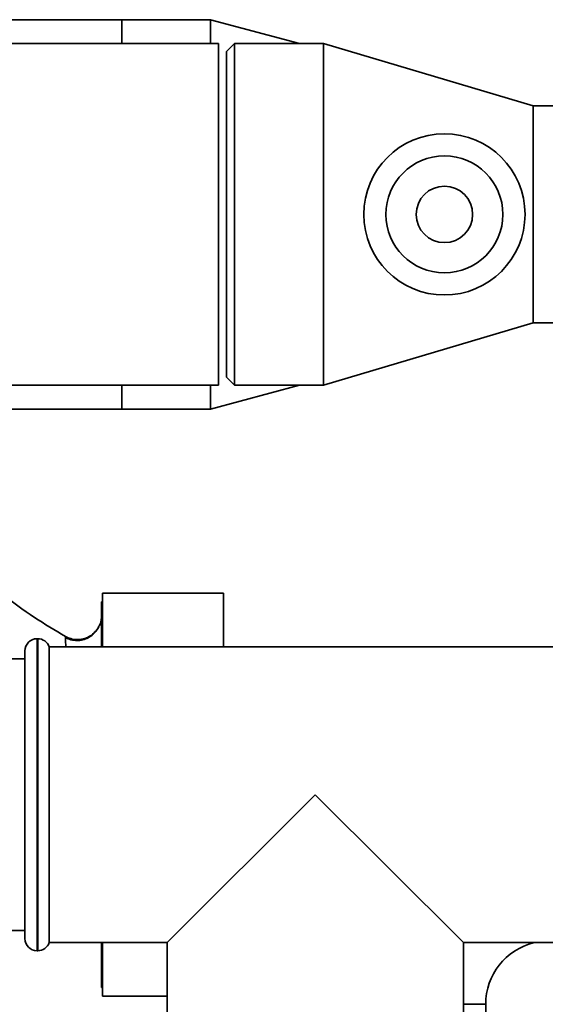
# Paper-space layout 'Blatt1' of a CAD drawing. Units: millimetres. Extents: x 0 to 5940, y 0 to 4200.
# Drawn here: x 1972 to 2037, y 1097 to 1219 of the extents above; entities that cross this region are included whole.
import ezdxf

# ---------------------------------------------------------------- set-up
doc = ezdxf.new("R2010")
doc.units = ezdxf.units.MM
doc.header["$LTSCALE"] = 10

psp = doc.layouts.new('Blatt1')

# ---------------------------------------------------------------- linework, layer by layer
at = {"color": 7, "linetype": 'Continuous', "lineweight": 35}
for p, q in [((1984.44, 1218.7), (1881.94, 1218.7)), ((1995.44, 1218.7), (1984.44, 1218.7)), ((1984.44, 1218.7), (1984.44, 1215.75)), ((2006.47, 1215.75), (1995.44, 1218.7)), ((1995.44, 1218.7), (1995.44, 1215.75)), ((1996.44, 1215.75), (1916.44, 1215.75)), ((1996.44, 1173.35), (1996.44, 1215.75)), ((1998.44, 1215.75), (1997.44, 1214.75)), ((2009.44, 1215.75), (1998.44, 1215.75)), ((1998.44, 1215.75), (1998.44, 1173.35)), ((2035.44, 1208), (2009.44, 1215.75)), ((2009.44, 1215.75), (2009.44, 1173.35)), ((1997.44, 1174.35), (1997.44, 1214.75)), ((2046.44, 1208), (2035.44, 1208)), ((2035.44, 1208), (2035.44, 1181.1)), ((2009.44, 1173.35), (2035.44, 1181.1)), ((2035.44, 1181.1), (2046.44, 1181.1)), ((1997.44, 1174.35), (1998.44, 1173.35)), ((1916.44, 1173.35), (1996.44, 1173.35)), ((1984.44, 1173.35), (1984.44, 1170.4)), ((1995.44, 1170.4), (2006.47, 1173.35)), ((1995.44, 1173.35), (1995.44, 1170.4)), ((1998.44, 1173.35), (2009.44, 1173.35)), ((1881.94, 1170.4), (1984.44, 1170.4)), ((1984.44, 1170.4), (1995.44, 1170.4)), ((1982.04, 1140.9), (1982.04, 1147.55)), ((1997.04, 1147.55), (1982.04, 1147.55)), ((1997.04, 1147.55), (1997.04, 1140.9)), ((1982.04, 1146.46), (1981.94, 1146.46)), ((1981.94, 1146.46), (1981.94, 1140.9)), ((1977.48, 1142.18), (1977.47, 1141.95)), ((1977.48, 1142.18), (1977.48, 1142.18)), ((1974.03, 1141.9), (1973.94, 1141.9)), ((1973.94, 1141.9), (1973.94, 1103.2)), ((1974.03, 1122.55), (1974.03, 1141.9)), ((1972.44, 1104.7), (1972.44, 1140.4)), ((2041.44, 1140.9), (1975.44, 1140.9)), ((1975.44, 1104.2), (1975.44, 1140.9)), ((1972.44, 1139.4), (1970.44, 1139.4)), ((1974.03, 1103.2), (1974.03, 1122.55)), ((2008.44, 1122.55), (1990.09, 1104.2)), ((2026.79, 1104.2), (2008.44, 1122.55)), ((1970.44, 1105.7), (1972.44, 1105.7)), ((1973.94, 1103.2), (1974.03, 1103.2)), ((1975.44, 1104.2), (1990.09, 1104.2)), ((1981.94, 1104.2), (1981.94, 1098.65)), ((1982.04, 1097.55), (1982.04, 1104.2)), ((1990.09, 1104.2), (1990.09, 1089.55)), ((2026.79, 1104.2), (2041.44, 1104.2)), ((2026.79, 1089.55), (2026.79, 1104.2)), ((1981.94, 1098.65), (1982.04, 1098.65)), ((1990.09, 1097.55), (1982.04, 1097.55)), ((2026.79, 1096.55), (2029.57, 1096.55)), ((2029.57, 1091.47), (2029.57, 1096.55))]:
    psp.add_line(p, q, dxfattribs=at)
for radius in [10, 7.25, 3.5]:
    psp.add_circle((2024.44, 1194.55), radius, dxfattribs=at)
for centre, radius, start, end in [((1973.94, 1140.4), 1.5, 90, 180), ((1974.03, 1140.4), 1.5, 19.4712, 90), ((1973.94, 1104.7), 1.5, 180, 270), ((1974.03, 1104.7), 1.5, 270, 340.5288), ((2037.44, 1096.55), 7.88, 103.7291, 180)]:
    psp.add_arc(centre, radius, start, end, dxfattribs=at)
for points, knots in [([(1969.56, 1147.46), (1970.89, 1146.47), (1973.45, 1144.56), (1976.18, 1142.95), (1977.48, 1142.18)], [0, 0, 0, 0, 0.522686, 1, 1, 1, 1]), ([(1981.94, 1144.79), (1981.93, 1144.59), (1981.9, 1144.16), (1981.73, 1143.6), (1981.53, 1143.3), (1981.45, 1143.19)], [0, 0, 0, 0, 0.3564743, 0.7605029, 1, 1, 1, 1]), ([(1981.62, 1143.44), (1981.57, 1143.34), (1981.46, 1143.14), (1981.19, 1142.75), (1980.8, 1142.36), (1980.27, 1142), (1979.62, 1141.74), (1978.89, 1141.65), (1978.14, 1141.74), (1977.68, 1141.95), (1977.45, 1142.06)], [0, 0, 0, 0, 0.108192, 0.217251, 0.331556, 0.454078, 0.585356, 0.723176, 0.863142, 1, 1, 1, 1]), ([(1977.48, 1142.18), (1977.69, 1142.08), (1978.12, 1141.87), (1978.88, 1141.76), (1979.69, 1141.85), (1980.49, 1142.17), (1981.13, 1142.71), (1981.51, 1143.16), (1981.61, 1143.43), (1981.62, 1143.44)], [0, 0, 0, 0, 0.142167, 0.299686, 0.469407, 0.645958, 0.82251, 0.99223, 1, 1, 1, 1]), ([(1977.47, 1141.95), (1977.46, 1141.92), (1977.45, 1141.83), (1977.48, 1141.26), (1977.51, 1140.9)], [0, 0, 0, 0, 0.3657647, 1, 1, 1, 1])]:
    psp.add_open_spline(points, degree=3, knots=knots, dxfattribs=at)

doc.saveas('drawing.dxf')
